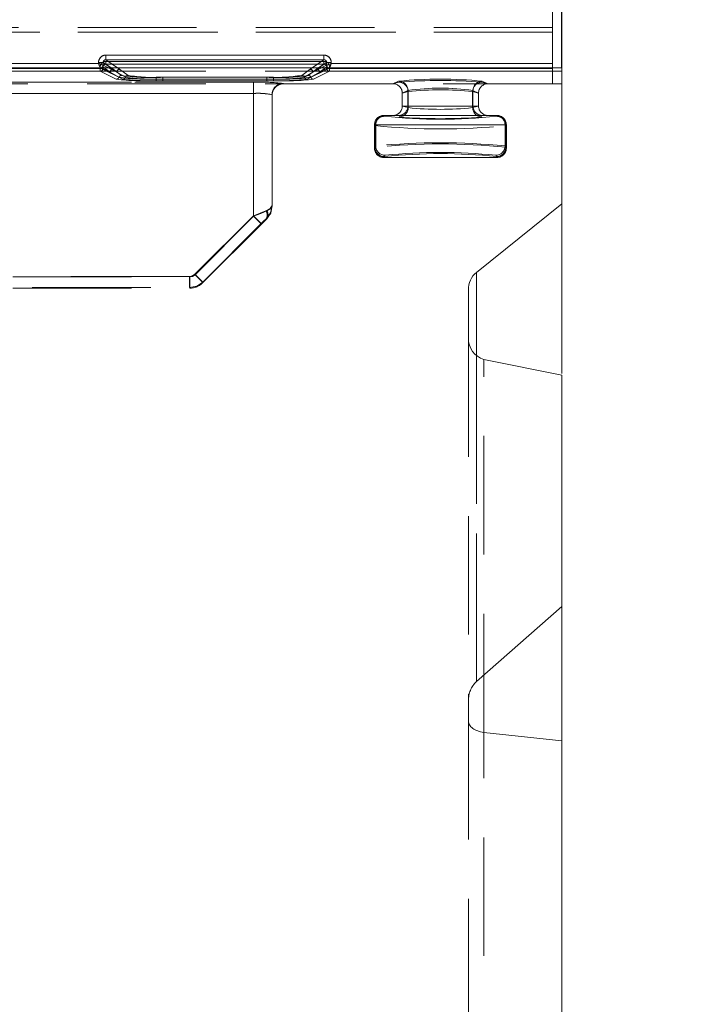
# Model space of a CAD drawing. Units: millimetres. Extents: x -32 to 507, y -3 to 297.
# Drawn here: x 268 to 275, y 239 to 250 of the extents above; entities that cross this region are included whole.
import ezdxf

# ---------------------------------------------------------------- set-up
doc = ezdxf.new("R2010")
doc.units = ezdxf.units.MM
doc.linetypes.add('HIDDEN', pattern=[1.905, 1.27, -0.635])
doc.layers.add('FORMAT', color=7, linetype='Continuous')
doc.styles.add('SLDTEXTSTYLE3', font='TXT', dxfattribs={"width": 0.75})
doc.styles.add('SLDTEXTSTYLE4', font='TXT', dxfattribs={"width": 0.75, "bigfont": 'bigfont'})
doc.dimstyles.new('SLDDIMSTYLE0', dxfattribs={"dimtxt": 3, "dimasz": 3, "dimexe": 0, "dimexo": 0.0625, "dimgap": 0.75, "dimtad": 2, "dimlfac": 10, "dimrnd": 1e-09, "dimzin": 12, "dimdsep": 46, "dimtxsty": 'SLDTEXTSTYLE3', "dimsah": 1, "dimcen": 0.09, "dimadec": 0, "dimazin": 3, "dimtfac": 1, "dimtofl": 0, "dimtmove": 0, "dimatfit": 3, "dimfxl": 0, "dimfrac": 2, "dimtolj": 1, "dimtzin": 12, "dimarcsym": 0})

# ---------------------------------------------------------------- blocks, each defined once
blk = doc.blocks.new('_D_3')
at = {"layer": 'FORMAT'}
for p, q in [((173.467, 249.034), (173.467, 260.281)), ((273.467, 249.034), (273.467, 260.281)), ((273.467, 259.281), (173.467, 259.281))]:
    blk.add_line(p, q, dxfattribs=at)
for points in [[(173.467, 259.281), (176.467, 258.531), (176.467, 260.031)], [(273.467, 259.281), (270.467, 260.031), (270.467, 258.531)]]:
    blk.add_solid(points, dxfattribs=at)
at = {"layer": 'FORMAT', "insert": (217.638, 263.149, 0.01), "char_height": 3, "attachment_point": 1, "style": 'SLDTEXTSTYLE3'}
blk.add_mtext('1000', dxfattribs=at)
blk = doc.blocks.new('_D_4')
at = {"layer": 'FORMAT'}
for p, q in [((273.367, 253.061), (288.94, 253.061)), ((287.94, 208.07), (287.94, 253.061)), ((272.367, 208.07), (288.94, 208.07))]:
    blk.add_line(p, q, dxfattribs=at)
for points in [[(287.94, 253.061), (287.19, 250.061), (288.69, 250.061)], [(287.94, 208.07), (288.69, 211.07), (287.19, 211.07)]]:
    blk.add_solid(points, dxfattribs=at)
at = {"layer": 'FORMAT', "insert": (284.073, 230.013, 0.01), "char_height": 3, "attachment_point": 1, "rotation": 90, "style": 'SLDTEXTSTYLE4'}
blk.add_mtext('\\M+18440', dxfattribs=at)

msp = doc.modelspace()

# ---------------------------------------------------------------- linework, layer by layer
at = {"color": 7, "linetype": 'Continuous', "lineweight": 15}
for p, q in [((273.3666, 253.0108), (273.3666, 249.0821)), ((268.5864, 249.1712), (270.9183, 249.1712)), ((268.5864, 249.1712), (268.5864, 249.1213)), ((270.9183, 249.1213), (270.9183, 249.1712)), ((273.4666, 249.0342), (173.4666, 249.0342)), ((267.3982, 249.0821), (268.5065, 249.0821)), ((268.5065, 249.0821), (268.5065, 249.0915)), ((268.5563, 249.0915), (268.5065, 249.0915)), ((268.5563, 249.0915), (268.5563, 249.0622)), ((268.5563, 249.0622), (268.5564, 249.0621)), ((268.5864, 249.1213), (270.9183, 249.1213)), ((270.9483, 249.0621), (270.9484, 249.0622)), ((270.9484, 249.0622), (270.9484, 249.0915)), ((270.9982, 249.0915), (270.9484, 249.0915)), ((270.9982, 249.0915), (270.9982, 249.0821)), ((270.9982, 249.0821), (273.3666, 249.0821)), ((273.3666, 249.0322), (273.3666, 249.0821)), ((273.4666, 249.0342), (273.4666, 247.578)), ((273.4666, 247.578), (272.5519, 246.8436)), ((273.4666, 245.7607), (273.4666, 247.578)), ((272.4666, 246.1378), (272.4666, 246.6558)), ((272.6319, 245.912), (273.4666, 245.7432)), ((273.4666, 245.7432), (273.4666, 217.4752))]:
    msp.add_line(p, q, dxfattribs=at)
at = {"color": 7, "linetype": 'HIDDEN', "lineweight": 0}
for p, q in [((273.3667, 249.4651), (264.7051, 249.4651)), ((273.3666, 249.4651), (264.7051, 249.4651)), ((273.3667, 249.4151), (264.7051, 249.4151)), ((264.7051, 249.4151), (273.3666, 249.4151)), ((268.5865, 249.1712), (268.5865, 249.1213)), ((270.9183, 249.1712), (268.5865, 249.1712)), ((270.9183, 249.1712), (270.9183, 249.1213)), ((268.5266, 249.0322), (267.3782, 249.0322)), ((268.5265, 249.0322), (267.3782, 249.0322)), ((268.5249, 249.028), (267.3798, 249.028)), ((267.3799, 249.028), (268.5249, 249.028)), ((268.5066, 249.0821), (267.3982, 249.0821)), ((268.5066, 249.0915), (268.5564, 249.0915)), ((268.5066, 249.0915), (268.5066, 249.0821)), ((268.5249, 249.028), (268.5249, 249.0437)), ((268.5249, 249.028), (268.5548, 249.028)), ((268.5249, 248.9981), (268.5249, 249.028)), ((268.5249, 249.028), (268.5249, 248.9981)), ((268.5548, 249.028), (268.5249, 249.028)), ((268.534, 249.0337), (268.5265, 249.0323)), ((268.5265, 249.0322), (268.5265, 249.0323)), ((268.7663, 248.9125), (268.5265, 249.0322)), ((268.7663, 248.9125), (268.5266, 249.0322)), ((268.5548, 249.028), (268.5548, 249.0437)), ((268.633, 248.989), (268.5548, 249.0437)), ((268.633, 248.989), (268.5548, 249.0437)), ((268.5548, 249.0437), (268.5548, 249.028)), ((268.633, 248.989), (268.5548, 249.028)), ((268.5548, 249.028), (268.633, 248.989)), ((268.703, 248.989), (268.5564, 249.0915)), ((268.5564, 249.0915), (268.5564, 249.0622)), ((268.5564, 249.0622), (268.5565, 249.0621)), ((268.5565, 249.0621), (268.703, 248.989)), ((268.5848, 249.1035), (270.92, 249.1035)), ((268.5848, 249.1035), (268.5848, 249.0735)), ((268.5848, 249.0735), (268.5848, 249.1035)), ((270.9199, 249.1035), (268.5848, 249.1035)), ((268.5848, 249.0735), (270.92, 249.0735)), ((268.5848, 249.0735), (268.6629, 249.0189)), ((268.5848, 249.0735), (268.6629, 249.0189)), ((270.9199, 249.0735), (268.5848, 249.0735)), ((268.5865, 249.1213), (268.7329, 249.0189)), ((270.9183, 249.1213), (268.5865, 249.1213)), ((268.703, 248.989), (268.6123, 249.0342)), ((268.703, 248.989), (268.6382, 249.0342)), ((268.711, 249.0342), (268.7329, 249.0189)), ((270.9782, 249.0322), (270.7384, 248.9125)), ((270.9782, 249.0322), (270.7385, 248.9125)), ((270.7718, 249.0189), (270.7937, 249.0342)), ((270.7719, 249.0189), (270.9183, 249.1213)), ((270.8665, 249.0342), (270.8017, 248.989)), ((270.8924, 249.0342), (270.8017, 248.989)), ((270.9484, 249.0915), (270.8018, 248.989)), ((270.8018, 248.989), (270.9483, 249.0621)), ((270.8418, 249.0189), (270.9199, 249.0735)), ((270.8419, 249.0189), (270.92, 249.0735)), ((270.95, 249.0437), (270.8717, 248.989)), ((270.8717, 248.989), (270.95, 249.028)), ((270.95, 249.0437), (270.8718, 248.989)), ((270.95, 249.028), (270.8718, 248.989)), ((270.9199, 249.1035), (270.9199, 249.0735)), ((270.92, 249.1035), (270.92, 249.0735)), ((270.9982, 249.0915), (270.9484, 249.0915)), ((270.9484, 249.0622), (270.9484, 249.0915)), ((270.95, 249.0437), (270.95, 249.028)), ((270.95, 249.028), (270.95, 249.0437)), ((270.95, 249.028), (270.9799, 249.028)), ((270.9798, 249.028), (270.95, 249.028)), ((270.9783, 249.0323), (270.9667, 249.035)), ((270.9691, 249.034), (270.9782, 249.0323)), ((270.9782, 249.0323), (270.9782, 249.0322)), ((273.3667, 249.0322), (270.9782, 249.0322)), ((273.3666, 249.0322), (270.9782, 249.0322)), ((270.9798, 248.9981), (270.9798, 249.028)), ((273.3666, 249.028), (270.9798, 249.028)), ((270.9799, 249.0437), (270.9799, 249.028)), ((270.9799, 249.028), (273.3667, 249.028)), ((270.9799, 249.028), (270.9799, 248.9981)), ((270.9982, 249.0821), (270.9982, 249.0915)), ((273.3667, 249.0821), (270.9982, 249.0821)), ((273.3666, 249.0322), (273.3666, 248.864)), ((273.4666, 248.9993), (264.9536, 248.9993)), ((267.3798, 248.9981), (268.5249, 248.9981)), ((267.3799, 248.9981), (268.5249, 248.9981)), ((268.5249, 248.9981), (268.6963, 248.9125)), ((268.5249, 248.9981), (268.6963, 248.9125)), ((268.7247, 248.9332), (268.633, 248.989)), ((268.633, 248.989), (268.7247, 248.9332)), ((268.6629, 249.0189), (268.7531, 248.9538)), ((268.6629, 249.0189), (268.753, 248.9538)), ((268.703, 248.989), (268.7947, 248.9332)), ((268.7947, 248.9332), (268.703, 248.989)), ((268.7329, 249.0189), (268.8231, 248.9538)), ((268.7329, 249.0189), (268.823, 248.9538)), ((269.1247, 248.9329), (270.38, 248.9329)), ((269.1247, 248.9141), (269.1247, 248.9329)), ((269.1247, 248.9329), (269.1247, 248.9141)), ((269.1247, 248.9329), (270.38, 248.9329)), ((269.1947, 248.9141), (269.1947, 248.9329)), ((269.1947, 248.9329), (270.31, 248.9329)), ((269.1947, 248.9329), (270.31, 248.9329)), ((269.1947, 248.9141), (269.1947, 248.9329)), ((270.31, 248.9141), (270.31, 248.9329)), ((270.31, 248.9329), (270.31, 248.9141)), ((270.38, 248.9141), (270.38, 248.9329)), ((270.6817, 248.9538), (270.7719, 249.0189)), ((270.6817, 248.9538), (270.7718, 249.0189)), ((270.8017, 248.989), (270.71, 248.9332)), ((270.7101, 248.9332), (270.8018, 248.989)), ((270.7517, 248.9538), (270.8419, 249.0189)), ((270.7517, 248.9538), (270.8418, 249.0189)), ((270.78, 248.9332), (270.8717, 248.989)), ((270.8718, 248.989), (270.7801, 248.9332)), ((270.8084, 248.9125), (270.9799, 248.9981)), ((270.8084, 248.9125), (270.9798, 248.9981)), ((270.9798, 248.9981), (273.3666, 248.9981)), ((270.9799, 248.9981), (273.3667, 248.9981)), ((273.3667, 248.864), (273.3667, 248.9981)), ((273.4666, 248.864), (264.9536, 248.864)), ((265.6852, 248.8799), (270.1667, 248.8799)), ((265.6852, 248.8799), (270.1666, 248.8799)), ((270.1643, 248.8799), (265.8923, 248.8799)), ((270.1643, 248.8799), (265.8923, 248.8799)), ((269.1247, 248.9141), (269.1247, 248.8954)), ((270.38, 248.9141), (269.1247, 248.9141)), ((269.1247, 248.8954), (269.1247, 248.9141)), ((269.1247, 248.9141), (270.38, 248.9141)), ((269.1247, 248.8954), (270.38, 248.8954)), ((269.1247, 248.8954), (270.38, 248.8954)), ((269.1947, 248.9141), (269.1947, 248.8954)), ((269.1947, 248.9141), (270.31, 248.9141)), ((269.1947, 248.9141), (269.1947, 248.8954)), ((270.31, 248.9141), (269.1947, 248.9141)), ((270.31, 248.8954), (269.1947, 248.8954)), ((270.31, 248.8954), (269.1947, 248.8954)), ((270.1643, 248.8799), (270.1643, 248.76)), ((270.1643, 248.76), (270.1643, 248.8799)), ((270.1666, 248.8799), (270.1666, 248.76)), ((270.1667, 248.8799), (270.1667, 248.76)), ((270.31, 248.9141), (270.31, 248.8954)), ((270.31, 248.8954), (270.31, 248.9141)), ((270.38, 248.9141), (270.38, 248.8954)), ((270.38, 248.9141), (270.38, 248.8954)), ((270.484, 248.8665), (270.4866, 248.864)), ((270.4865, 248.864), (270.484, 248.8665)), ((270.4866, 248.864), (270.4865, 248.864)), ((270.4866, 248.8659), (270.4866, 248.864)), ((270.4866, 248.864), (271.6576, 248.864)), ((270.4867, 248.864), (270.4867, 248.8659)), ((271.7235, 248.8803), (271.6576, 248.864)), ((271.7235, 248.8803), (271.6576, 248.864)), ((271.6576, 248.864), (271.6583, 248.864)), ((271.6583, 248.864), (271.7187, 248.8918)), ((271.6583, 248.864), (271.7186, 248.8918)), ((272.6757, 248.864), (272.6098, 248.8803)), ((272.6757, 248.864), (272.6098, 248.8803)), ((272.6146, 248.8918), (272.675, 248.864)), ((272.6147, 248.8918), (272.675, 248.864)), ((272.675, 248.864), (272.6757, 248.864)), ((272.6757, 248.864), (273.3666, 248.864)), ((265.6852, 248.76), (270.1667, 248.76)), ((270.1666, 248.76), (265.6852, 248.76)), ((270.1643, 248.76), (265.8923, 248.76)), ((265.8923, 248.76), (270.1643, 248.76)), ((270.1643, 248.76), (270.1643, 247.4504)), ((270.1643, 248.76), (270.1643, 247.4504)), ((270.1666, 248.76), (270.1666, 247.4446)), ((270.1667, 247.4446), (270.1667, 248.76)), ((270.3641, 247.5587), (270.3641, 248.7466)), ((270.3667, 248.7441), (270.3641, 248.7466)), ((270.3641, 248.7466), (270.3666, 248.7441)), ((270.3641, 248.7466), (270.3641, 247.5587)), ((270.3666, 247.5577), (270.3666, 248.746)), ((270.3666, 248.7441), (270.3666, 248.7439)), ((270.3667, 248.7439), (270.3667, 248.746)), ((270.3667, 248.7441), (270.3667, 248.7439)), ((270.3667, 247.5577), (270.3667, 248.7439)), ((271.8182, 248.7919), (271.7583, 248.7643)), ((271.7583, 248.7646), (271.822, 248.7804)), ((271.7583, 248.7643), (271.7583, 248.7646)), ((271.7583, 248.7643), (271.7583, 248.6249)), ((271.7584, 248.7643), (271.8182, 248.7919)), ((271.822, 248.7804), (271.7584, 248.7646)), ((271.7584, 248.7643), (271.7584, 248.7646)), ((271.7584, 248.7643), (271.7584, 248.6249)), ((271.8182, 248.6249), (271.8182, 248.7919)), ((271.8182, 248.7919), (271.8182, 248.6249)), ((271.822, 248.7804), (271.822, 248.6085)), ((271.822, 248.6085), (271.822, 248.7804)), ((272.5113, 248.7804), (272.5749, 248.7646)), ((272.5113, 248.7804), (272.5113, 248.6085)), ((272.5114, 248.6085), (272.5114, 248.7804)), ((272.575, 248.7646), (272.5114, 248.7804)), ((272.5151, 248.7919), (272.575, 248.7643)), ((272.5151, 248.7919), (272.5151, 248.6249)), ((272.5151, 248.7919), (272.5151, 248.6249)), ((272.5749, 248.7643), (272.5151, 248.7919)), ((272.5749, 248.7646), (272.5749, 248.7643)), ((272.5749, 248.6249), (272.5749, 248.7643)), ((272.575, 248.7646), (272.575, 248.7643)), ((272.575, 248.6249), (272.575, 248.7643)), ((271.7583, 248.6242), (271.7583, 248.6249)), ((271.7583, 248.6249), (271.8182, 248.6249)), ((271.822, 248.6085), (271.7583, 248.6242)), ((271.7584, 248.6249), (271.8182, 248.6249)), ((271.822, 248.6085), (271.7584, 248.6242)), ((272.5151, 248.6249), (271.8182, 248.6249)), ((271.8182, 248.6249), (272.5151, 248.6249)), ((272.5749, 248.6242), (272.5113, 248.6085)), ((272.575, 248.6242), (272.5114, 248.6085)), ((272.5151, 248.6249), (272.575, 248.6249)), ((272.5151, 248.6249), (272.5749, 248.6249)), ((272.5749, 248.6249), (272.5749, 248.6242)), ((271.5669, 248.5153), (271.5611, 248.5249)), ((271.5611, 248.5249), (271.5612, 248.5249)), ((271.5668, 248.5153), (271.5611, 248.5249)), ((271.5747, 248.5249), (272.7586, 248.5249)), ((272.7722, 248.5249), (272.7664, 248.5153)), ((272.7722, 248.5249), (272.7665, 248.5153)), ((272.7721, 248.5249), (272.7722, 248.5249)), ((271.4612, 248.4249), (271.4669, 248.4154)), ((271.4612, 248.4249), (271.4612, 248.1749)), ((271.4748, 248.4249), (271.4612, 248.4249)), ((271.4612, 248.4249), (271.4612, 248.1749)), ((271.4612, 248.4249), (271.4747, 248.4249)), ((271.4669, 248.4154), (271.4612, 248.4249)), ((271.4669, 248.4154), (271.4669, 248.1844)), ((271.4669, 248.4154), (271.4669, 248.1844)), ((271.4747, 248.4249), (271.4747, 248.1975)), ((271.4747, 248.4249), (272.8586, 248.4249)), ((272.8586, 248.4249), (271.4748, 248.4249)), ((271.4748, 248.1975), (271.4748, 248.4249)), ((272.8722, 248.4249), (272.8586, 248.4249)), ((272.8586, 248.4249), (272.8586, 248.1975)), ((272.8586, 248.4249), (272.8586, 248.1975)), ((272.8586, 248.4249), (272.8721, 248.4249)), ((272.8664, 248.4154), (272.8722, 248.4249)), ((272.8721, 248.4249), (272.8664, 248.4154)), ((272.8664, 248.1844), (272.8664, 248.4154)), ((272.8664, 248.4154), (272.8664, 248.1844)), ((272.8721, 248.1749), (272.8721, 248.4249)), ((272.8722, 248.1749), (272.8722, 248.4249)), ((271.4612, 248.1749), (271.4748, 248.1975)), ((271.4612, 248.1749), (271.4747, 248.1975)), ((271.4669, 248.1844), (271.4612, 248.1749)), ((271.4669, 248.1844), (271.4612, 248.1749)), ((272.8586, 248.1975), (272.8722, 248.1749)), ((272.8586, 248.1975), (272.8721, 248.1749)), ((272.8722, 248.1749), (272.8664, 248.1844)), ((272.8721, 248.1749), (272.8664, 248.1844)), ((271.5747, 248.0976), (271.5611, 248.0749)), ((271.5611, 248.0749), (271.5747, 248.0976)), ((271.5611, 248.0749), (271.5669, 248.0845)), ((271.5668, 248.0845), (271.5611, 248.0749)), ((272.7722, 248.0749), (271.5611, 248.0749)), ((272.7722, 248.0749), (272.7586, 248.0976)), ((272.7586, 248.0976), (272.7722, 248.0749)), ((272.7722, 248.0749), (272.7664, 248.0845)), ((272.7665, 248.0845), (272.7722, 248.0749)), ((270.3667, 247.5577), (270.3641, 247.5587)), ((270.3666, 247.5577), (270.3641, 247.5587)), ((270.1643, 247.4504), (269.5379, 246.8241)), ((270.1643, 247.4504), (269.538, 246.8241)), ((269.5404, 246.8183), (270.1667, 247.4446)), ((269.5404, 246.8183), (270.1666, 247.4446)), ((270.2491, 247.3656), (270.1643, 247.4504)), ((270.249, 247.3656), (269.6227, 246.7393)), ((269.6228, 246.7393), (270.2491, 247.3656)), ((269.6252, 246.7335), (270.2515, 247.3597)), ((270.3081, 247.4163), (270.2515, 247.3597)), ((270.3032, 247.4184), (270.3082, 247.4164)), ((272.5519, 242.4597), (272.5519, 246.8436)), ((265.6852, 246.7949), (269.4838, 246.7949)), ((265.6852, 246.7949), (269.4838, 246.7949)), ((269.4815, 246.8007), (265.8923, 246.8007)), ((269.4814, 246.8007), (265.8923, 246.8007)), ((269.4814, 246.8007), (269.4814, 246.6808)), ((269.4815, 246.6808), (269.4815, 246.8007)), ((269.4838, 246.7949), (269.4838, 246.6749)), ((269.4838, 246.6749), (269.4838, 246.7949)), ((269.6252, 246.7334), (269.6227, 246.7393)), ((269.6252, 246.7334), (269.6228, 246.7393)), ((265.6852, 246.6749), (269.4838, 246.6749)), ((265.8923, 246.6808), (269.4815, 246.6808)), ((265.8923, 246.6808), (269.4814, 246.6808)), ((269.4814, 246.6808), (269.4839, 246.6749)), ((269.4815, 246.6808), (269.4839, 246.6749)), ((272.4666, 246.1378), (272.4666, 242.0385)), ((272.5519, 245.9531), (272.5519, 242.4597)), ((272.6319, 241.916), (272.6319, 245.912)), ((272.5519, 242.4597), (273.4666, 243.2647)), ((272.4666, 242.0385), (272.4666, 237.6434)), ((272.6319, 241.916), (273.4666, 241.8244)), ((272.6319, 237.6159), (272.6319, 241.916)), ((272.4666, 237.718), (272.4666, 239.9843))]:
    msp.add_line(p, q, dxfattribs=at)
at = {"color": 8, "linetype": 'Continuous', "lineweight": 15}
for p, q in [((268.6382, 249.0342), (268.5563, 249.0915)), ((268.6123, 249.0342), (268.5564, 249.0621)), ((268.5864, 249.1213), (268.711, 249.0342)), ((270.7937, 249.0342), (270.9183, 249.1213)), ((270.9484, 249.0915), (270.8665, 249.0342)), ((270.9483, 249.0621), (270.8924, 249.0342)), ((272.5519, 246.8436), (272.5519, 245.9531))]:
    msp.add_line(p, q, dxfattribs=at)
at = {"color": 7, "linetype": 'Continuous', "lineweight": 15, "flags": 128}
for points in [[(268.5065, 249.0821), (268.5179, 249.0776), (268.5274, 249.0738), (268.5403, 249.0686), (268.5516, 249.0641), (268.5563, 249.0622)], [(270.9982, 249.0821), (270.9937, 249.0707), (270.9899, 249.0613), (270.9847, 249.0483), (270.9802, 249.037), (270.9782, 249.0323)]]:
    msp.add_lwpolyline(points, dxfattribs=at)
at = {"color": 7, "linetype": 'HIDDEN', "lineweight": 0, "flags": 128}
for points in [[(268.5066, 249.0821), (268.5111, 249.0707), (268.5148, 249.0613), (268.5201, 249.0483), (268.5246, 249.037), (268.5265, 249.0323)], [(270.9982, 249.0821), (270.9868, 249.0776), (270.9773, 249.0738), (270.9644, 249.0686), (270.9531, 249.0641), (270.9484, 249.0622)], [(270.4264, 248.8472), (270.4408, 248.8568), (270.4867, 248.8659)], [(270.3641, 247.5587), (270.3456, 247.5287), (270.2995, 247.5032)], [(270.3031, 247.4184), (270.3475, 247.4828), (270.3641, 247.5587)], [(270.3667, 247.5577), (270.3515, 247.5271), (270.3081, 247.5012)], [(270.3081, 247.5012), (270.3514, 247.5271), (270.3666, 247.5577)], [(270.3666, 247.5577), (270.3514, 247.4812), (270.3081, 247.4163)], [(270.3081, 247.4164), (270.3514, 247.4812), (270.3666, 247.5577)], [(270.2995, 247.5032), (270.2369, 247.4791), (270.1643, 247.4504)], [(270.2995, 247.5032), (270.2368, 247.4791), (270.1643, 247.4504)], [(270.1643, 247.4504), (270.1959, 247.4188), (270.2229, 247.3917), (270.2416, 247.3731), (270.249, 247.3656)], [(270.1666, 247.4446), (270.2432, 247.4752), (270.3081, 247.5012)], [(270.2515, 247.3597), (270.245, 247.3662), (270.2266, 247.3846), (270.1991, 247.4121), (270.1666, 247.4446)], [(270.3081, 247.5012), (270.2432, 247.4752), (270.1667, 247.4446)], [(270.2515, 247.3597), (270.2451, 247.3662), (270.2267, 247.3846), (270.1991, 247.4121), (270.1667, 247.4446)], [(270.3493, 247.4764), (270.3451, 247.4674), (270.3436, 247.4646), (270.3432, 247.4638), (270.3431, 247.4636), (270.3431, 247.4636), (270.3431, 247.4636), (270.3431, 247.4636), (270.3431, 247.4637), (270.3433, 247.4639), (270.3453, 247.4678), (270.3496, 247.477)], [(270.249, 247.3656), (270.2781, 247.3943), (270.3031, 247.4184)], [(270.2491, 247.3656), (270.2781, 247.3943), (270.3032, 247.4184)], [(269.5379, 246.8241), (269.512, 246.8068), (269.4814, 246.8007)], [(269.538, 246.8241), (269.5121, 246.8068), (269.4815, 246.8007)], [(269.4838, 246.7949), (269.5144, 246.801), (269.5404, 246.8183)], [(269.5404, 246.8183), (269.5144, 246.801), (269.4838, 246.7949)], [(269.6227, 246.7393), (269.6152, 246.7468), (269.5966, 246.7654), (269.5696, 246.7925), (269.5379, 246.8241)], [(269.538, 246.8241), (269.5696, 246.7925), (269.5967, 246.7654), (269.6153, 246.7468), (269.6228, 246.7393)], [(269.6253, 246.7335), (269.6236, 246.7351), (269.6188, 246.7399), (269.611, 246.7478), (269.6004, 246.7583), (269.5875, 246.7712), (269.5729, 246.7858), (269.557, 246.8018), (269.5404, 246.8183)], [(269.5404, 246.8183), (269.5569, 246.8018), (269.5728, 246.7858), (269.5875, 246.7712), (269.6004, 246.7583), (269.6109, 246.7478), (269.6188, 246.7399), (269.6236, 246.7351), (269.6252, 246.7335)], [(269.4814, 246.6808), (269.5579, 246.696), (269.6227, 246.7393)], [(269.6228, 246.7393), (269.5579, 246.696), (269.4815, 246.6808)]]:
    msp.add_lwpolyline(points, dxfattribs=at)
at = {"color": 7, "linetype": 'Continuous', "lineweight": 15}
for centre, radius, start, end in [((268.5863, 249.0915), 0.0797, 89.89308, 179.99539), ((270.9184, 249.0915), 0.0797, 0.00469, 90.10671), ((274.2894, 251.3664), 6.2177, 201.55431, 202.04866), ((268.5264, 249.0622), 0.0301, 270.33713, 359.8269), ((268.5282, 249.0612), 0.0281, 281.90164, 2.00666), ((268.5859, 249.0917), 0.0296, 89.07973, 180.43697), ((270.9188, 249.0918), 0.0296, 359.50765, 90.97531), ((270.9764, 249.0611), 0.028, 177.74018, 254.93582), ((270.9783, 249.0622), 0.0301, 180.1733, 269.66302), ((273.2794, 243.3069), 6.2094, 111.55398, 112.04899), ((272.7031, 246.6617), 0.2365, 129.72461, 181.43934), ((272.6921, 246.1294), 0.2256, 177.86457, 254.52904)]:
    msp.add_arc(centre, radius, start, end, dxfattribs=at)
at = {"color": 7, "linetype": 'HIDDEN', "lineweight": 0}
for centre, radius, start, end in [((268.5863, 249.0915), 0.0797, 89.89334, 179.99539), ((270.9185, 249.0915), 0.0797, 0.00476, 90.10677), ((266.2195, 243.2923), 6.2252, 67.95164, 68.4454), ((268.5847, 249.0437), 0.0598, 89.89299, 179.99538), ((268.5847, 249.0437), 0.0598, 89.89299, 179.99538), ((268.5247, 249.0281), 0.0301, 270.33713, 359.8269), ((268.5247, 249.0281), 0.0301, 270.33673, 359.8273), ((268.5845, 249.0438), 0.0297, 89.41565, 180.24995), ((268.5845, 249.0438), 0.0297, 89.41569, 180.24991), ((268.5859, 249.0918), 0.0296, 89.02479, 180.49261), ((270.9188, 249.0917), 0.0296, 359.56358, 90.91972), ((270.92, 249.0437), 0.0598, 0.00498, 90.10683), ((270.9202, 249.0438), 0.0297, 359.74972, 90.58469), ((270.9201, 249.0437), 0.0598, 0.00462, 90.10701), ((270.9203, 249.0438), 0.0297, 359.74996, 90.58444), ((270.9801, 249.0281), 0.0301, 180.1729, 269.66307), ((270.98, 249.0281), 0.0301, 180.1731, 269.66323), ((265.2018, 251.3718), 6.2323, 337.95192, 338.44512), ((268.6631, 248.9888), 0.0301, 90.41121, 179.70009), ((268.6631, 248.9888), 0.0301, 90.41162, 179.69969), ((268.6962, 248.9425), 0.03, 270.30994, 341.82671), ((268.6961, 248.9425), 0.03, 270.30994, 341.82671), ((268.7331, 248.9888), 0.0301, 90.4102, 179.70111), ((268.7331, 248.9888), 0.0301, 90.41121, 179.70009), ((268.7533, 248.9237), 0.0301, 90.40476, 161.65911), ((268.7533, 248.9237), 0.0301, 90.42008, 161.64379), ((269.0359, 251.261), 2.3485, 262.38455, 272.16704), ((269.0359, 251.261), 2.3485, 262.38455, 272.16704), ((269.0418, 250.7706), 1.8396, 260.96793, 272.58192), ((269.0419, 250.7706), 1.8396, 260.96793, 272.58192), ((268.7662, 248.9425), 0.03, 270.30883, 341.82781), ((268.7661, 248.9425), 0.03, 270.30965, 341.82628), ((268.8233, 248.9237), 0.0301, 90.42016, 161.643), ((268.8232, 248.9237), 0.0301, 90.40353, 161.66034), ((269.106, 251.2628), 2.3503, 262.38824, 272.16335), ((269.106, 251.2627), 2.3503, 262.38822, 272.16337), ((269.1119, 250.772), 1.841, 260.97244, 272.57741), ((269.1119, 250.772), 1.841, 260.97243, 272.57741), ((270.3928, 250.7725), 1.8414, 267.42389, 279.02626), ((270.3928, 250.7725), 1.8414, 267.42389, 279.02626), ((270.3987, 251.2633), 2.3509, 267.83788, 277.61054), ((270.3987, 251.2633), 2.3509, 267.83788, 277.61054), ((270.4628, 250.7721), 1.8411, 267.42265, 279.0275), ((270.4628, 250.7721), 1.8411, 267.42266, 279.02749), ((270.4687, 251.2628), 2.3503, 267.8367, 277.61172), ((270.6815, 248.9237), 0.0301, 18.34027, 89.59622), ((270.6815, 248.9237), 0.0301, 18.35565, 89.58048), ((270.7386, 248.9425), 0.03, 198.1735, 269.69021), ((270.7515, 248.9237), 0.0301, 18.35682, 89.57967), ((270.7515, 248.9237), 0.0301, 18.34108, 89.59505), ((270.7716, 248.9888), 0.0301, 0.2996, 89.58909), ((270.7717, 248.9888), 0.0301, 0.30011, 89.58858), ((270.8086, 248.9425), 0.03, 198.1735, 269.69021), ((270.8086, 248.9425), 0.03, 198.17329, 269.69042), ((270.8416, 248.9888), 0.0301, 0.29975, 89.58894), ((270.8417, 248.9888), 0.0301, 0.30011, 89.58894), ((269.0299, 251.8887), 2.9948, 263.60572, 271.81549), ((269.0298, 251.8887), 2.9948, 263.60573, 271.81548), ((269.0999, 251.8887), 2.9948, 263.60573, 271.81548), ((269.0998, 251.8887), 2.9948, 263.60574, 271.81547), ((270.2395, 246.848), 2.0332, 83.09364, 92.11972), ((270.2395, 246.848), 2.0332, 83.09366, 92.11971), ((270.2465, 247.0371), 1.8445, 82.51901, 92.48105), ((270.2465, 247.0371), 1.8445, 82.519, 92.48106), ((270.4049, 251.8887), 2.9948, 268.18452, 276.39427), ((270.4049, 251.8887), 2.9948, 268.18451, 276.39428), ((270.4843, 248.7464), 0.1202, 90.12779, 179.87221), ((270.4842, 248.7464), 0.1202, 90.12765, 179.87235), ((270.4866, 248.746), 0.1199, 89.97283, 179.97263), ((270.4866, 248.744), 0.12, 90.05007, 179.95002), ((270.4749, 251.8887), 2.9948, 268.18452, 276.39427), ((270.4749, 251.8887), 2.9948, 268.18451, 276.39428), ((270.4866, 248.7441), 0.1199, 90.02512, 135.06779), ((271.6585, 248.7641), 0.0998, 0.28807, 90.11425), ((272.1666, 244.155), 4.758, 84.59716, 95.40284), ((271.718, 248.7916), 0.1002, 0.17519, 89.62438), ((272.1667, 244.155), 4.758, 84.59716, 95.40284), ((271.718, 248.7916), 0.1002, 0.17504, 89.62442), ((272.1667, 243.6424), 5.2566, 85.1639, 94.8361), ((272.1666, 243.6424), 5.2566, 85.1639, 94.8361), ((271.7219, 248.7802), 0.1001, 0.09862, 89.07887), ((271.7219, 248.7802), 0.1001, 0.09851, 89.07898), ((271.6592, 248.7644), 0.0992, 0.12986, 46.08472), ((272.1667, 246.4434), 2.3742, 81.56062, 98.43938), ((272.1666, 246.4434), 2.3742, 81.56062, 98.43938), ((272.6114, 248.7802), 0.1001, 90.92102, 179.90154), ((272.6114, 248.7802), 0.1001, 90.92113, 179.90144), ((272.6153, 248.7916), 0.1002, 90.3756, 179.82489), ((272.6153, 248.7916), 0.1002, 90.3756, 179.82489), ((272.6747, 248.7642), 0.0998, 89.85288, 179.7448), ((270.2139, 248.0017), 0.7599, 78.60301, 93.7453), ((270.2139, 248.0017), 0.76, 78.6032, 93.74512), ((270.2191, 248.0729), 0.6891, 77.63906, 94.36894), ((270.2192, 248.0729), 0.6891, 77.63919, 94.36881), ((272.1667, 245.6144), 3.1847, 83.7867, 96.2133), ((272.1666, 245.6144), 3.1847, 83.7867, 96.2133), ((271.6583, 248.6249), 0.1, 269.77084, 359.59348), ((271.6586, 248.6249), 0.0998, 289.60907, 359.63737), ((271.7184, 248.6247), 0.0998, 270.12793, 0.12717), ((271.7185, 248.6247), 0.0998, 270.12793, 0.12727), ((271.7219, 248.6086), 0.1001, 270.92092, 359.9016), ((271.7219, 248.6086), 0.1001, 270.92081, 359.90171), ((272.1667, 251.7744), 3.1846, 263.78652, 276.21348), ((272.1666, 251.7744), 3.1846, 263.78652, 276.21348), ((272.6114, 248.6086), 0.1001, 180.09824, 269.07919), ((272.6114, 248.6086), 0.1001, 180.09835, 269.07908), ((272.6149, 248.6247), 0.0998, 179.87283, 269.87201), ((272.6149, 248.6247), 0.0998, 179.87283, 269.87201), ((272.6751, 248.625), 0.1002, 180.46477, 270.1709), ((271.5612, 248.4249), 0.1, 90.04397, 179.99084), ((271.5612, 248.4249), 0.1, 90.0438, 179.99101), ((271.567, 248.4152), 0.1001, 90.05924, 179.90584), ((271.5669, 248.4152), 0.1001, 90.05907, 179.90601), ((271.5747, 248.4249), 0.1, 90.0097, 180.00983), ((271.5747, 248.4249), 0.1, 90.00955, 180.00998), ((272.1666, 254.2565), 5.7724, 264.03581, 275.96419), ((272.1667, 254.2565), 5.7724, 264.03581, 275.96419), ((272.1667, 253.7463), 5.2565, 265.16376, 274.83624), ((272.1666, 253.7463), 5.2565, 265.16376, 274.83624), ((272.7586, 248.4249), 0.1, 359.99013, 89.99031), ((272.7586, 248.4249), 0.1, 359.99013, 89.99034), ((272.7663, 248.4152), 0.1001, 0.09412, 89.9408), ((272.7664, 248.4152), 0.1001, 0.09408, 89.94084), ((272.7722, 248.4249), 0.1, 0.00894, 89.95625), ((272.7721, 248.4249), 0.1, 0.00897, 89.95622), ((272.1667, 255.3304), 6.9503, 264.22166, 275.77834), ((272.1666, 255.3304), 6.9503, 264.22166, 275.77834), ((272.1667, 241.2694), 6.9503, 84.22166, 95.77834), ((272.1666, 241.2694), 6.9503, 84.22166, 95.77834), ((271.567, 248.1846), 0.1001, 180.09416, 269.94076), ((271.5669, 248.1846), 0.1001, 180.09399, 269.94093), ((272.1666, 241.3471), 6.8852, 84.2325, 95.7675), ((271.5748, 248.1977), 0.1001, 180.09422, 269.9407), ((272.1667, 241.3471), 6.8852, 84.2325, 95.7675), ((271.5748, 248.1977), 0.1001, 180.09412, 269.94081), ((272.7585, 248.1977), 0.1001, 270.05929, 359.90582), ((272.7585, 248.1977), 0.1001, 270.05929, 359.90579), ((272.7663, 248.1846), 0.1001, 270.0592, 359.90588), ((272.7664, 248.1846), 0.1001, 270.05916, 359.90592), ((271.5611, 248.1748), 0.0999, 179.97873, 269.98646), ((271.5611, 248.1748), 0.0999, 179.97413, 269.99095), ((272.1666, 242.3433), 5.7724, 84.03581, 95.96419), ((272.1667, 242.3433), 5.7724, 84.03581, 95.96419), ((272.1667, 242.4316), 5.6969, 84.03579, 95.96421), ((272.1666, 242.4316), 5.6969, 84.03579, 95.96421), ((272.7722, 248.1748), 0.0999, 270.00913, 0.02571), ((272.7722, 248.1748), 0.0999, 270.01347, 0.02136), ((270.2354, 247.458), 0.0785, 329.72983, 35.17598), ((270.2354, 247.458), 0.0784, 329.7139, 35.19191), ((270.2471, 247.4587), 0.0743, 325.1703, 34.8297), ((270.2471, 247.4587), 0.0743, 325.15332, 34.84668), ((269.4838, 246.8749), 0.2, 270, 315), ((272.7431, 242.2599), 0.2765, 133.7365, 181.27038)]:
    msp.add_arc(centre, radius, start, end, dxfattribs=at)
msp.add_ellipse((272.6666, 242.0385), major_axis=(0.2, 0), ratio=0.6223401, start_param=3.1415927, end_param=4.5378561, dxfattribs=at)

# ---------------------------------------------------------------- dimensions: what is measured, and where the dimension line sits
at = {"layer": 'FORMAT'}
dim = msp.add_linear_dim(base=(173.4666, 259.2814), p1=(273.4666, 249.0342), p2=(173.4666, 249.0342), dimstyle='SLDDIMSTYLE0', dxfattribs=at)
dim.commit()
dim.dimension.update_dxf_attribs({"geometry": '_D_3', "text_midpoint": (223.2902, 259.2814), "dimtype": 160})
dim = msp.add_linear_dim(base=(287.9401, 253.0608), p1=(272.3666, 208.0697), p2=(273.3666, 253.0608), angle=90, text='А', dimstyle='SLDDIMSTYLE0', dxfattribs=at)
dim.commit()
dim.dimension.update_dxf_attribs({"geometry": '_D_4', "text_midpoint": (287.9401, 231.4926), "dimtype": 160})

doc.saveas('drawing.dxf')
